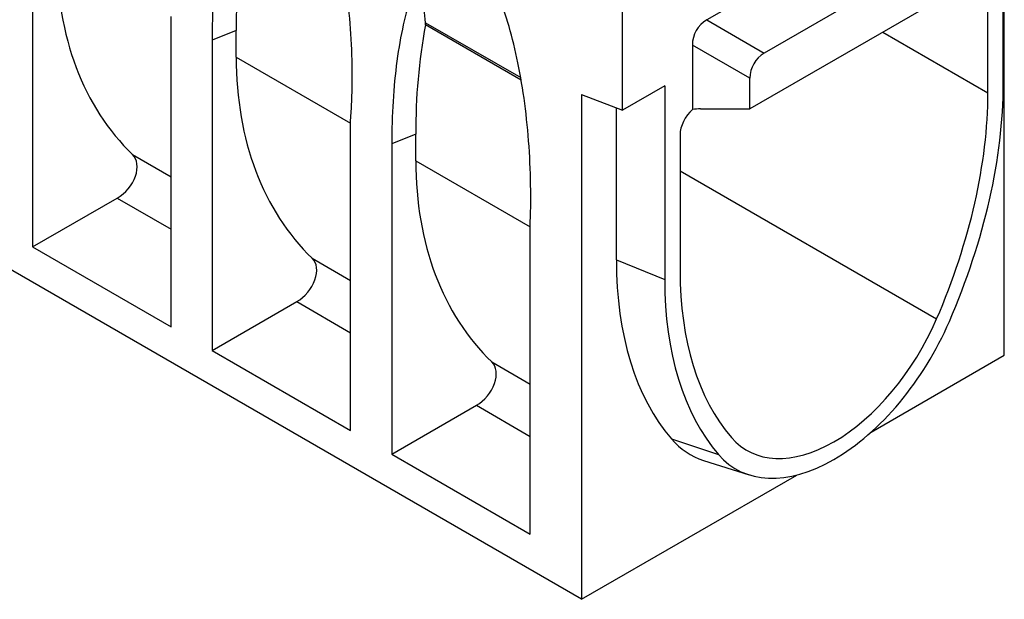
# Model space of a CAD drawing. Units: millimetres. Extents: x 0 to 530, y 0 to 366.
# Drawn here: x 105 to 155, y 243 to 273 of the extents above; entities that cross this region are included whole.
import ezdxf

# ---------------------------------------------------------------- set-up
doc = ezdxf.new("R2010")
doc.units = ezdxf.units.MM
doc.layers.add('2018-09-04_KVFD1', color=7, linetype='Continuous')

msp = doc.modelspace()

# ---------------------------------------------------------------- linework, layer by layer
at = {"layer": '2018-09-04_KVFD1', "color": 7, "linetype": 'Continuous'}
for p, q in [((133.621, 242.775), (27.661, 303.951)), ((153.235, 280.309), (140.098, 272.724)), ((155.414, 269.412), (155.414, 279.427)), ((155.47, 255.39), (155.47, 279.459)), ((105.248, 277.037), (105.248, 260.993)), ((153.235, 276.88), (143.068, 271.01)), ((154.622, 268.954), (154.622, 275.966)), ((153.985, 274.863), (142.318, 268.127)), ((135.742, 268.069), (135.742, 274.129)), ((112.408, 256.86), (112.408, 272.904)), ((125.557, 272.468), (125.562, 272.582)), ((130.504, 269.612), (125.557, 272.468)), ((125.562, 272.582), (130.479, 269.743)), ((140.098, 272.724), (143.068, 271.01)), ((115.777, 272.182), (114.529, 271.677)), ((115.777, 270.806), (115.777, 272.182)), ((149.186, 272.092), (154.622, 268.954)), ((114.529, 271.677), (114.529, 255.635)), ((139.348, 271.425), (139.348, 268.096)), ((142.318, 269.711), (139.348, 271.425)), ((115.777, 270.806), (121.688, 267.392)), ((142.318, 268.127), (142.318, 269.711)), ((137.919, 269.326), (135.742, 268.069)), ((137.919, 269.326), (137.919, 259.311)), ((133.621, 268.862), (135.742, 268.069)), ((133.621, 268.862), (133.621, 242.775)), ((135.424, 260.319), (135.424, 268.188)), ((139.773, 268.127), (142.318, 268.127)), ((121.688, 251.501), (121.688, 267.544)), ((125.057, 266.825), (123.81, 266.32)), ((125.057, 265.447), (125.057, 266.825)), ((138.712, 266.78), (138.712, 259.768)), ((123.81, 266.32), (123.81, 250.277)), ((110.422, 265.762), (112.408, 264.615)), ((125.057, 265.447), (130.969, 262.034)), ((138.712, 264.923), (151.97, 257.268)), ((105.248, 260.993), (109.624, 263.52)), ((109.624, 263.52), (112.408, 261.913)), ((130.969, 246.143), (130.969, 262.187)), ((105.248, 260.993), (112.408, 256.86)), ((119.702, 260.404), (121.688, 259.257)), ((135.424, 260.319), (137.919, 259.311)), ((114.529, 255.635), (118.905, 258.162)), ((118.905, 258.162), (121.688, 256.555)), ((114.529, 255.635), (121.688, 251.501)), ((128.983, 255.045), (130.969, 253.899)), ((148.587, 251.416), (155.47, 255.39)), ((123.81, 250.277), (128.186, 252.803)), ((128.186, 252.803), (130.969, 251.196)), ((138.27, 251.063), (140.703, 250.257)), ((123.81, 250.277), (130.969, 246.143)), ((139.926, 249.958), (142.277, 249.207)), ((133.621, 242.775), (144.747, 249.199))]:
    msp.add_line(p, q, dxfattribs=at)
for centre, radius, start, end in [((143.215, 272.384), 27.439, 168.476, 180.4224), ((154.568, 267.055), 29.512, 169.4313, 180.4478), ((140.848, 271.425), 1.5, 120, 180), ((143.818, 269.711), 1.5, 120, 180)]:
    msp.add_arc(centre, radius, start, end, dxfattribs=at)
for centre, major_axis, ratio, start_param, end_param in [((127.457, 284.638), (-16.533, -19.332), 0.666532, 5.621133, 6.243152), ((136.738, 279.279), (-16.533, -19.332), 0.666532, 5.621133, 6.243152), ((138.712, 259.768), (11.811, 20.456), 0.57735, 4.912102, 5.497787), ((138.712, 259.768), (11.25, 19.486), 0.57735, 4.912102, 5.497787), ((139.56, 267.27), (-0.6, -1.039), 0.57735, 4.179671, 5.497787), ((139.773, 267.148), (-1.697, 0), 0.57735, 4.712389, 4.965069), ((109.408, 264.638), (-0.984, -1.151), 0.666532, 1.083277, 3.10156), ((146.018, 273.921), (-16.533, -19.332), 0.666532, 5.621133, 6.243152), ((118.688, 259.28), (-0.984, -1.151), 0.666532, 1.083277, 3.10156), ((152.5, 270.179), (-12.075, -20.915), 0.57735, 5.497787, 6.083473), ((154.622, 268.954), (-11.25, -19.486), 0.57735, 5.497787, 6.083473), ((154.622, 268.954), (-11.811, -20.456), 0.57735, 5.497787, 6.083473), ((146.667, 258.268), (5.061, 8.765), 0.57735, 2.94188, 4.912102), ((146.667, 258.268), (4.5, 7.794), 0.57735, 2.94188, 4.912102), ((127.969, 253.922), (-0.984, -1.151), 0.666532, 1.083277, 3.10156), ((144.546, 259.493), (5.325, 9.223), 0.57735, 2.94188, 3.2666)]:
    msp.add_ellipse(centre, major_axis=major_axis, ratio=ratio, start_param=start_param, end_param=end_param, dxfattribs=at)
for points, knots in [([(121.688, 267.544), (121.711, 267.856), (121.729, 268.173), (121.771, 269.201), (121.777, 269.923), (121.743, 271.37), (121.702, 272.094), (121.576, 273.516), (121.49, 274.213), (121.278, 275.556), (121.15, 276.2), (120.859, 277.411), (120.695, 277.978), (120.426, 278.753), (120.333, 278.999), (120.139, 279.464), (120.039, 279.682), (119.833, 280.09), (119.727, 280.28), (119.51, 280.627), (119.4, 280.785), (119.175, 281.069), (119.06, 281.194), (118.829, 281.412), (118.712, 281.503), (118.477, 281.651), (118.359, 281.708), (118.122, 281.787), (118.004, 281.808), (117.767, 281.815), (117.65, 281.801), (117.416, 281.738), (117.3, 281.688), (117.072, 281.554), (116.959, 281.47), (116.738, 281.267), (116.63, 281.149), (116.312, 280.744), (116.111, 280.408), (115.737, 279.616), (115.564, 279.161), (115.255, 278.148), (115.117, 277.591), (114.884, 276.396), (114.787, 275.759), (114.638, 274.428), (114.586, 273.735), (114.538, 272.582), (114.529, 272.131), (114.529, 271.677)], [0, 0, 0, 0, 0.026423, 0.026423, 0.084971, 0.084971, 0.143519, 0.143519, 0.202067, 0.202067, 0.260615, 0.260615, 0.319163, 0.319163, 0.348437, 0.348437, 0.377711, 0.377711, 0.406985, 0.406985, 0.436259, 0.436259, 0.465533, 0.465533, 0.494807, 0.494807, 0.524081, 0.524081, 0.553355, 0.553355, 0.582629, 0.582629, 0.611903, 0.611903, 0.641177, 0.641177, 0.670451, 0.670451, 0.728999, 0.728999, 0.787547, 0.787547, 0.846095, 0.846095, 0.904643, 0.904643, 0.963191, 0.963191, 1, 1, 1, 1]), ([(130.969, 262.187), (130.977, 262.386), (130.983, 262.586), (131.005, 263.532), (130.998, 264.291), (130.94, 265.808), (130.887, 266.566), (130.739, 268.051), (130.643, 268.779), (130.41, 270.176), (130.273, 270.845), (129.965, 272.1), (129.794, 272.685), (129.515, 273.484), (129.419, 273.737), (129.22, 274.214), (129.117, 274.437), (128.907, 274.854), (128.799, 275.047), (128.58, 275.399), (128.468, 275.559), (128.241, 275.844), (128.126, 275.969), (127.894, 276.184), (127.777, 276.274), (127.543, 276.416), (127.425, 276.469), (127.19, 276.538), (127.072, 276.553), (126.839, 276.548), (126.723, 276.526), (126.494, 276.446), (126.38, 276.388), (126.157, 276.234), (126.047, 276.139), (125.833, 275.914), (125.727, 275.783), (125.421, 275.34), (125.228, 274.976), (124.872, 274.124), (124.71, 273.636), (124.421, 272.555), (124.295, 271.963), (124.085, 270.695), (124, 270.02), (123.876, 268.615), (123.836, 267.884), (123.813, 266.868), (123.81, 266.595), (123.81, 266.32)], [0, 0, 0, 0, 0.01623, 0.01623, 0.076348, 0.076348, 0.136466, 0.136466, 0.196583, 0.196583, 0.256701, 0.256701, 0.316819, 0.316819, 0.346878, 0.346878, 0.376937, 0.376937, 0.406995, 0.406995, 0.437054, 0.437054, 0.467113, 0.467113, 0.497172, 0.497172, 0.527231, 0.527231, 0.55729, 0.55729, 0.587349, 0.587349, 0.617408, 0.617408, 0.647466, 0.647466, 0.677525, 0.677525, 0.737643, 0.737643, 0.797761, 0.797761, 0.857879, 0.857879, 0.917996, 0.917996, 0.978114, 0.978114, 1, 1, 1, 1]), ([(125.562, 272.582), (125.495, 273.05), (125.469, 273.517), (125.514, 274.421), (125.586, 274.864), (125.789, 275.468), (125.872, 275.66), (126.081, 276.013), (126.206, 276.175), (126.435, 276.371), (126.517, 276.428), (126.644, 276.491), (126.681, 276.507), (126.72, 276.521)], [0, 0, 0, 0, 0.125, 0.125, 0.25, 0.25, 0.3125, 0.3125, 0.375, 0.375, 0.40625, 0.40625, 0.4184484, 0.4184484, 0.4184484, 0.4184484])]:
    msp.add_open_spline(points, degree=3, knots=knots, dxfattribs=at)

doc.saveas('drawing.dxf')
